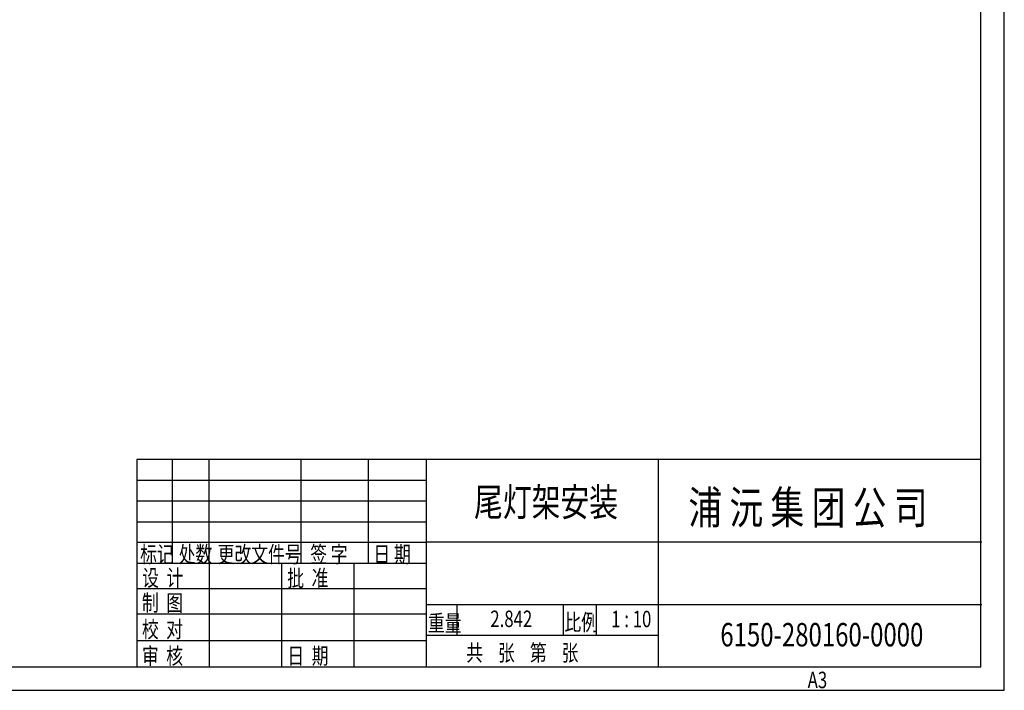
# Model space of a CAD drawing. Extents: x 0 to 4200, y 0 to 2970.
# Drawn here: x 2100 to 4200, y 0 to 1430 of the extents above; entities that cross this region are included whole.
import ezdxf
from ezdxf.enums import TextEntityAlignment as Align

# ---------------------------------------------------------------- set-up
doc = ezdxf.new("R2010")
doc.units = 0
doc.header["$LTSCALE"] = 10
doc.header["$MEASUREMENT"] = 0
doc.layers.get('0').update_dxf_attribs({"linetype": 'CONTINUOUS'})
for name, color, linetype in [('1', 2, 'CONTINUOUS'), ('6标注线', 4, 'CONTINUOUS'), ('DIML', 4, 'CONTINUOUS')]:
    doc.layers.add(name, color=color, linetype=linetype)
doc.styles.add('HZ', font='txt.shx', dxfattribs={"bigfont": 'hztxt.shx'})

# ---------------------------------------------------------------- blocks, each defined once
blk = doc.blocks.new('TKBTA3')
at = {"color": 2, "linetype": 'Continuous'}
for p, q in [((235, 49.19), (235, 5)), ((296.67, 49.19), (296.67, 5)), ((346.22, 5), (346.22, 49.19)), ((235, 27.1), (296.67, 27.1))]:
    blk.add_line(p, q, dxfattribs=at)
at = {"color": 4, "linetype": 'Continuous'}
for p, q in [((242.49, 49.19), (242.49, 27.1)), ((250.42, 27.1), (250.42, 49.19)), ((269.94, 49.19), (269.94, 27.1)), ((284.33, 49.19), (284.33, 27.1)), ((235, 44.78), (296.67, 44.78)), ((296.67, 40.36), (235, 40.36)), ((235, 35.94), (296.67, 35.94)), ((296.67, 31.52), (235, 31.52)), ((250.42, 27.1), (250.42, 5)), ((265.83, 27.1), (265.83, 5)), ((281.25, 27.1), (281.25, 5)), ((235, 21.7), (296.67, 21.7)), ((235, 16.31), (296.67, 16.31)), ((235, 10.65), (296.67, 10.65))]:
    blk.add_line(p, q, dxfattribs=at)
at = {"layer": '1', "color": 4, "linetype": 'Continuous'}
for p, q in [((420, 0), (420, 297)), ((303.22, 18.31), (303.22, 11.66)), ((325.92, 18.31), (325.92, 11.66)), ((332.92, 18.31), (332.92, 11.66)), ((346.22, 11.66), (296.67, 11.66)), ((0, 0), (420, 0))]:
    blk.add_line(p, q, dxfattribs=at)
at = {"layer": '1', "color": 2, "linetype": 'Continuous'}
for p, q in [((415, 5), (415, 292)), ((296.67, 18.31), (415.21, 18.31)), ((25, 5), (415, 5))]:
    blk.add_line(p, q, dxfattribs=at)
at = {"layer": 'DIML', "color": 2, "linetype": 'Continuous'}
for p, q in [((415, 49.19), (235, 49.19)), ((296.88, 31.63), (415.21, 31.63))]:
    blk.add_line(p, q, dxfattribs=at)
at = {"layer": 'DIML', "color": 2, "linetype": 'Continuous', "style": 'HZ', "width": 0.75}
blk.add_text('浦 沅 集 团 公 司', height=7, dxfattribs=at).set_placement((352.63, 35.48))
at = {"layer": 'DIML', "color": 4, "linetype": 'Continuous', "style": 'HZ', "width": 0.75}
for s, p in [('标记', (235.69, 27.25)), ('处数', (243.91, 27.25)), ('更改文件号', (252.23, 27.25)), ('签 字', (271.96, 27.25)), ('日 期', (285.44, 27.25)), ('设  计', (236.11, 22.21)), ('批  准', (267.08, 22.17)), ('制  图', (236.07, 16.9)), ('校  对', (236.07, 11.24)), ('重量', (297.07, 12.57)), ('比例', (326.18, 12.76)), ('审  核', (236.07, 5.59)), ('日  期', (267.08, 5.59)), ('共    张    第    张', (305.23, 6.25))]:
    blk.add_text(s, height=3.5, dxfattribs=at).set_placement(p)
blk = doc.blocks.new('BTAK')
at = {"layer": '1', "color": 4, "linetype": 'Continuous', "style": 'HZ', "width": 0.75}
for tag, height, p in [('MC', 6, (-92.74, 34.35)), ('CL', 5, (-95.47, 19.45)), ('TZH', 5, (-35.77, 19.2)), ('ZL', 3.5, (-100.15, 9.79)), ('BL', 3.5, (-74.56, 9.75))]:
    blk.add_attdef(tag, text='', height=height, dxfattribs=at).set_placement(p, align=Align.MIDDLE)
at = {"layer": '1', "color": 2, "linetype": 'Continuous', "style": 'HZ', "width": 0.75}
blk.add_attdef('DH', text='', height=5, dxfattribs=at).set_placement((-34.49, 6.21), align=Align.MIDDLE)
at = {"layer": '1', "color": 4, "linetype": 'Continuous', "style": 'HZ', "width": 0.75}
blk.add_attdef('FM', (-36.94, -4.54), '', height=3.5, dxfattribs=at)

msp = doc.modelspace()

# ---------------------------------------------------------------- block references
at = {"layer": '6标注线', "color": 4, "xscale": 10, "yscale": 10, "zscale": 10}
msp.add_blockref('TKBTA3', (0, 0), dxfattribs=at)
msp.add_blockref('BTAK', (4150, 50), dxfattribs=at).add_auto_attribs({'DH': ' 6150-280160-0000', 'MC': '尾灯架安装', 'ZL': '2.842', 'BL': '1 : 10', 'FM': 'A3'})

doc.saveas('drawing.dxf')
